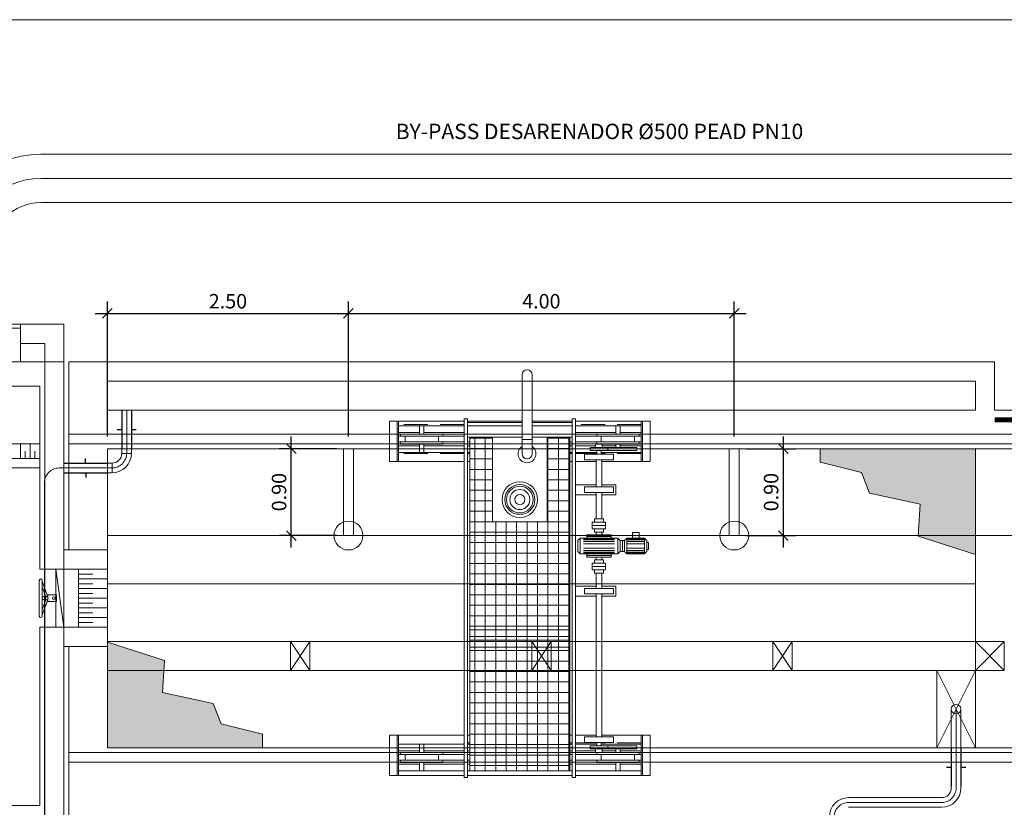
# Model space of a CAD drawing. Units: metres. Extents: x 22 to 699, y -15 to 284.
# Drawn here: x 549 to 559, y 253 to 261 of the extents above; entities that cross this region are included whole.
import ezdxf

# ---------------------------------------------------------------- set-up
doc = ezdxf.new("R2010")
doc.units = ezdxf.units.M
doc.header["$MEASUREMENT"] = 0
doc.header["$PDMODE"] = 35
doc.header["$PDSIZE"] = 0.1
for name, pattern in [('ACAD_ISO02W100', [15, 12, -3]), ('ACAD_ISO04W100', [30, 24, -3, 0, -3]), ('HIDDEN', [0.375, 0.25, -0.125]), ('TRAZOS2', [9.525, 6.35, -3.175])]:
    doc.linetypes.add(name, pattern=pattern)
doc.layers.get('0').update_dxf_attribs({"lineweight": 0})
for name, color, linetype, lineweight in [('0_GEOM', 7, 'Continuous', 0), ('0_SECCION', 7, 'Continuous', 30), ('0_TEXTO', 7, 'Continuous', 0), ('3_EQUIPOS', 145, 'Continuous', 0), ('3_EQUIPOS-EJE', 4, 'ACAD_ISO04W100', 0), ('3_EQUIPOS_COTAS', 6, 'Continuous', 0), ('3_PASAMUROS', 145, 'Continuous', 30)]:
    doc.layers.add(name, color=color, linetype=linetype, lineweight=lineweight)
doc.layers.add('VG', color=11, linetype='Continuous', lineweight=0, plot=False)
doc.styles.add('ARIAL', font='arial.ttf')
doc.styles.get("Standard").update_dxf_attribs({"font": 'arial.ttf'})
doc.dimstyles.new('1-100', dxfattribs={"dimscale": 0, "dimtxt": 0.15, "dimasz": 0.1, "dimexe": 0.125, "dimexo": 0.125, "dimgap": 0.05, "dimtad": 1, "dimzin": 0, "dimdsep": 46, "dimtxsty": 'Standard', "dimblk1": 'OBLIQUE', "dimblk2": 'OBLIQUE', "dimsah": 1, "dimcen": 0.09, "dimdle": 0.125, "dimadec": 0, "dimazin": 0, "dimtfac": 1, "dimtmove": 0, "dimatfit": 0, "dimldrblk": 'OBLIQUE', "dimfxl": 1, "dimtolj": 1, "dimtzin": 0, "dimarcsym": 0})

# ---------------------------------------------------------------- blocks, each defined once
blk = doc.blocks.new('_OBLIQUE')
at = {"color": 0, "linetype": 'ByBlock'}
blk.add_line((-0.5, -0.5), (0.5, 0.5), dxfattribs=at)
blk = doc.blocks.new('*D823')
at = {"layer": '3_EQUIPOS_COTAS', "color": 0, "lineweight": -2, "transparency": 16777216}
for p, q in [((551.595, 255.807), (551.595, 256.957)), ((552.063, 256.832), (551.47, 256.832)), ((552.063, 255.932), (551.47, 255.932))]:
    blk.add_line(p, q, dxfattribs=at)
at = {"layer": 'DEFPOINTS', "color": 0, "transparency": 16777216}
for p in [(551.595, 256.832), (552.188, 256.832), (552.188, 255.932)]:
    blk.add_point(p, dxfattribs=at)
at = {"layer": '3_EQUIPOS_COTAS', "color": 0, "lineweight": -2, "transparency": 16777216, "xscale": 0.1, "yscale": 0.1, "zscale": 0.1}
for p, rotation in [((551.595, 256.832), 90), ((551.595, 255.932), 270)]:
    blk.add_blockref('_OBLIQUE', p, dxfattribs=dict(at, rotation=rotation))
at = {"layer": '3_EQUIPOS_COTAS', "color": 0, "transparency": 16777216, "insert": (551.468, 256.382), "char_height": 0.15, "attachment_point": 5, "rotation": 90}
blk.add_mtext('\\A1;0.90', dxfattribs=at)
blk = doc.blocks.new('*D824')
at = {"layer": '3_EQUIPOS_COTAS', "color": 0, "lineweight": -2, "transparency": 16777216}
for p, q in [((556.697, 255.807), (556.697, 256.957)), ((556.313, 256.832), (556.822, 256.832)), ((556.313, 255.932), (556.822, 255.932))]:
    blk.add_line(p, q, dxfattribs=at)
at = {"layer": 'DEFPOINTS', "color": 0, "transparency": 16777216}
for p in [(556.188, 256.832), (556.697, 256.832), (556.188, 255.932)]:
    blk.add_point(p, dxfattribs=at)
at = {"layer": '3_EQUIPOS_COTAS', "color": 0, "lineweight": -2, "transparency": 16777216, "xscale": 0.1, "yscale": 0.1, "zscale": 0.1}
for p, rotation in [((556.697, 256.832), 90), ((556.697, 255.932), 270)]:
    blk.add_blockref('_OBLIQUE', p, dxfattribs=dict(at, rotation=rotation))
at = {"layer": '3_EQUIPOS_COTAS', "color": 0, "transparency": 16777216, "insert": (556.57, 256.382), "char_height": 0.15, "attachment_point": 5, "rotation": 90}
blk.add_mtext('\\A1;0.90', dxfattribs=at)
blk = doc.blocks.new('*D825')
at = {"layer": '3_EQUIPOS_COTAS', "color": 0, "lineweight": -2, "transparency": 16777216}
for p, q in [((549.688, 256.957), (549.688, 258.359)), ((552.188, 256.957), (552.188, 258.359)), ((549.563, 258.234), (552.313, 258.234))]:
    blk.add_line(p, q, dxfattribs=at)
at = {"layer": 'DEFPOINTS', "color": 0, "transparency": 16777216}
for p in [(552.188, 258.234), (549.688, 256.832), (552.188, 256.832)]:
    blk.add_point(p, dxfattribs=at)
at = {"layer": '3_EQUIPOS_COTAS', "color": 0, "lineweight": -2, "transparency": 16777216, "xscale": 0.1, "yscale": 0.1, "zscale": 0.1, "rotation": 180}
blk.add_blockref('_OBLIQUE', (549.688, 258.234), dxfattribs=at)
at = {"layer": '3_EQUIPOS_COTAS', "color": 0, "lineweight": -2, "transparency": 16777216, "xscale": 0.1, "yscale": 0.1, "zscale": 0.1}
blk.add_blockref('_OBLIQUE', (552.188, 258.234), dxfattribs=at)
at = {"layer": '3_EQUIPOS_COTAS', "color": 0, "transparency": 16777216, "insert": (550.938, 258.361), "char_height": 0.15, "attachment_point": 5}
blk.add_mtext('\\A1;2.50', dxfattribs=at)
blk = doc.blocks.new('*D826')
at = {"layer": '3_EQUIPOS_COTAS', "color": 0, "lineweight": -2, "transparency": 16777216}
for p, q in [((552.188, 256.957), (552.188, 258.359)), ((556.188, 256.957), (556.188, 258.359)), ((552.063, 258.234), (556.313, 258.234))]:
    blk.add_line(p, q, dxfattribs=at)
at = {"layer": 'DEFPOINTS', "color": 0, "transparency": 16777216}
for p in [(556.188, 258.234), (552.188, 256.832), (556.188, 256.832)]:
    blk.add_point(p, dxfattribs=at)
at = {"layer": '3_EQUIPOS_COTAS', "color": 0, "lineweight": -2, "transparency": 16777216, "xscale": 0.1, "yscale": 0.1, "zscale": 0.1, "rotation": 180}
blk.add_blockref('_OBLIQUE', (552.188, 258.234), dxfattribs=at)
at = {"layer": '3_EQUIPOS_COTAS', "color": 0, "lineweight": -2, "transparency": 16777216, "xscale": 0.1, "yscale": 0.1, "zscale": 0.1}
blk.add_blockref('_OBLIQUE', (556.188, 258.234), dxfattribs=at)
at = {"layer": '3_EQUIPOS_COTAS', "color": 0, "transparency": 16777216, "insert": (554.188, 258.361), "char_height": 0.15, "attachment_point": 5}
blk.add_mtext('\\A1;4.00', dxfattribs=at)
blk = doc.blocks.new('Muros')
at = {"layer": '0_SECCION', "color": 8, "lineweight": 0}
for points in [[(6.2, 0.35), (5.85, 0.35), (5.85, 0.39), (6.2, 0.39)], [(5.85, 0), (6.2, 0), (6.2, 0.35), (5.85, 0.35)], [(9.85, -4.86), (9.85, -5.06), (6.45, -5.06), (6.45, 0.19), (6.2, 0.19), (6.2, 0.39), (6.65, 0.39), (6.65, -4.86)]]:
    blk.add_lwpolyline(points, close=True, dxfattribs=at)

msp = doc.modelspace()

# ---------------------------------------------------------------- hatches: boundary and pattern name
at = {"layer": '3_EQUIPOS'}
h = msp.add_hatch(color=256, dxfattribs=at)
h.dxf.hatch_style = 1
h.paths.add_polyline_path([(549.6881, 254.8284), (550.2808, 254.6381), (550.2591, 254.3065), (550.7866, 254.1923), (550.8682, 253.9802), (551.2978, 253.8715), (551.2978, 253.7322), (549.6881, 253.7322)])
h.paths.add_polyline_path([(558.6881, 255.7359), (558.0953, 255.9262), (558.1171, 256.2579), (557.5896, 256.3721), (557.508, 256.5841), (557.0784, 256.6929), (557.0784, 256.8322), (558.6881, 256.8322)])

# ---------------------------------------------------------------- linework, layer by layer
at = {"layer": '0_GEOM', "lineweight": 0}
for p, q in [((549.2381, 257.7322), (547.2367, 257.7322)), ((549.2381, 257.7322), (549.2381, 255.7822)), ((549.2881, 257.7322), (558.8881, 257.7322)), ((549.2881, 257.7322), (549.2881, 255.7822)), ((558.8881, 257.7322), (558.8881, 257.2322)), ((547.4867, 257.4822), (548.9867, 257.4822)), ((548.9867, 257.4822), (548.9867, 255.5822)), ((549.6881, 257.5322), (549.6881, 257.2322)), ((549.6881, 257.5322), (558.6881, 257.5322)), ((558.6881, 257.5322), (558.6881, 257.2322)), ((558.6881, 257.2322), (549.6881, 257.2322)), ((563.6881, 257.2322), (558.8881, 257.2322)), ((548.9867, 256.8822), (548.1867, 256.8822)), ((548.7867, 256.8822), (548.7867, 256.7322)), ((548.8867, 256.8822), (548.8867, 256.7322)), ((548.8367, 256.8072), (548.8367, 256.7322)), ((548.9367, 256.8072), (548.9367, 256.7322)), ((549.6881, 255.7822), (549.6881, 256.8322)), ((549.6881, 256.8322), (563.2881, 256.8322)), ((558.6881, 256.8322), (558.6881, 254.8322)), ((548.9867, 256.7322), (548.1867, 256.7322)), ((548.9867, 256.6322), (548.1867, 256.6322)), ((549.6881, 255.9322), (558.6881, 255.9322)), ((551.9644, 255.9322), (560.9644, 255.9322)), ((549.2381, 255.7822), (549.6881, 255.7822)), ((549.6881, 255.7822), (549.6881, 255.5822)), ((549.6881, 255.5822), (548.9867, 255.5822)), ((549.3881, 254.9822), (549.3881, 255.5822)), ((549.6881, 254.9822), (549.6881, 255.5822)), ((549.6881, 254.9822), (549.6881, 255.5822)), ((549.5381, 255.5322), (549.3881, 255.5322)), ((549.6881, 255.4822), (549.3881, 255.4822)), ((549.5381, 255.4322), (549.3881, 255.4322)), ((549.6881, 255.3822), (549.3881, 255.3822)), ((549.6881, 255.4322), (558.6881, 255.4322)), ((549.5381, 255.3322), (549.3881, 255.3322)), ((549.6881, 255.2822), (549.3881, 255.2822)), ((549.5381, 255.2322), (549.3881, 255.2322)), ((549.6881, 255.1822), (549.3881, 255.1822)), ((549.5381, 255.1322), (549.3881, 255.1322)), ((549.6881, 255.0822), (549.3881, 255.0822)), ((549.5381, 255.0322), (549.3881, 255.0322)), ((548.9877, 254.9822), (548.9877, 253.1322)), ((549.6881, 254.9822), (548.9877, 254.9822)), ((549.6881, 254.7822), (549.6881, 254.9822)), ((558.6881, 254.8322), (549.6881, 254.8322)), ((549.2381, 254.7822), (549.6881, 254.7822)), ((549.2381, 252.8822), (549.2381, 254.7822)), ((549.2881, 254.7822), (549.2881, 252.833)), ((549.6881, 253.7322), (549.6881, 254.7822)), ((549.6881, 254.5322), (558.6881, 254.5322)), ((558.6881, 254.5322), (558.6881, 253.7322)), ((563.2881, 253.7322), (549.6881, 253.7322)), ((548.9877, 253.1322), (544.7329, 253.1322))]:
    msp.add_line(p, q, dxfattribs=at)
at = {"layer": '0_GEOM', "linetype": 'ACAD_ISO02W100', "lineweight": 0, "ltscale": 0.1}
for p, q in [((551.5881, 254.8322), (551.7881, 254.5322)), ((551.5881, 254.5322), (551.7881, 254.8322)), ((554.0881, 254.8322), (554.2881, 254.5322)), ((554.0881, 254.5322), (554.2881, 254.8322)), ((556.5881, 254.8322), (556.7881, 254.5322)), ((556.5881, 254.5322), (556.7881, 254.8322)), ((558.6881, 254.8322), (558.9881, 254.5322)), ((558.6881, 254.5322), (558.9881, 254.8322))]:
    msp.add_line(p, q, dxfattribs=at)
for points in [[(551.5881, 254.8322), (551.7881, 254.8322), (551.7881, 254.5322), (551.5881, 254.5322)], [(554.0881, 254.8322), (554.2881, 254.8322), (554.2881, 254.5322), (554.0881, 254.5322)], [(556.5881, 254.8322), (556.7881, 254.8322), (556.7881, 254.5322), (556.5881, 254.5322)], [(558.6881, 254.8322), (558.9881, 254.8322), (558.9881, 254.5322), (558.6881, 254.5322)]]:
    msp.add_lwpolyline(points, close=True, dxfattribs=at)
at = {"layer": '3_EQUIPOS'}
for p, q in [((553.9878, 257.5986), (553.9878, 256.779)), ((554.0918, 257.5986), (554.0918, 256.779)), ((549.8381, 257.2322), (549.8381, 256.7842)), ((549.9381, 257.2322), (549.9381, 256.7842)), ((553.387, 257.1185), (552.6128, 257.1185)), ((552.6128, 257.1185), (552.6128, 256.7011)), ((552.7052, 257.1185), (552.7052, 256.7011)), ((553.387, 257.0708), (552.7052, 257.0708)), ((552.9248, 257.0708), (552.9248, 256.9842)), ((552.971, 257.0708), (552.971, 256.9842)), ((553.387, 253.4228), (553.387, 257.1416)), ((553.4216, 257.1416), (553.387, 257.1416)), ((553.4216, 253.4228), (553.4216, 257.1416)), ((553.9878, 257.1185), (553.4216, 257.1185)), ((553.9878, 257.1055), (553.4216, 257.1055)), ((553.9878, 257.0708), (553.4216, 257.0708)), ((554.5078, 257.1185), (554.0918, 257.1185)), ((554.5078, 257.1055), (554.0918, 257.1055)), ((554.5078, 257.0708), (554.0918, 257.0708)), ((554.5078, 253.4228), (554.5078, 257.1416)), ((554.5425, 257.1416), (554.5078, 257.1416)), ((554.5425, 253.4228), (554.5425, 257.1416)), ((555.3166, 257.1185), (554.5425, 257.1185)), ((555.2242, 257.0708), (554.5425, 257.0708)), ((554.9584, 257.0708), (554.9584, 256.9842)), ((555.0047, 257.0708), (555.0047, 256.9842)), ((555.2242, 257.1185), (555.2242, 256.7011)), ((555.3166, 257.1185), (555.3166, 256.7011)), ((552.9248, 257.0015), (552.7052, 257.0015)), ((552.7283, 256.9842), (552.7283, 256.9611)), ((553.1674, 256.9842), (552.7283, 256.9842)), ((553.387, 257.0015), (552.971, 257.0015)), ((553.1674, 256.9842), (553.1674, 256.9611)), ((554.5425, 257.0015), (554.9584, 257.0015)), ((554.762, 256.9842), (555.2011, 256.9842)), ((554.762, 256.9842), (554.762, 256.9611)), ((555.0047, 257.0015), (555.2242, 257.0015)), ((555.2011, 256.9842), (555.2011, 256.9611)), ((553.387, 256.9611), (552.7052, 256.9611)), ((553.387, 256.9033), (552.7052, 256.9033)), ((552.7283, 256.9033), (552.7283, 256.8802)), ((553.1674, 256.8802), (552.7283, 256.8802)), ((552.7746, 256.9611), (552.7746, 256.9033)), ((552.9248, 256.8802), (552.9248, 256.7935)), ((552.971, 256.8802), (552.971, 256.7935)), ((553.1212, 256.9611), (553.1212, 256.9033)), ((553.1674, 256.9033), (553.1674, 256.8802)), ((553.9878, 256.9523), (553.4216, 256.9523)), ((553.4447, 256.9033), (553.4216, 256.9033)), ((553.4447, 253.4935), (553.4447, 256.9523)), ((553.4447, 256.9423), (553.6816, 256.9423)), ((553.4982, 256.9523), (553.4982, 253.8633)), ((553.6065, 256.9523), (553.6065, 253.8633)), ((553.6816, 256.9523), (553.6816, 256.0738)), ((553.9878, 256.9523), (553.6816, 256.9523)), ((553.9878, 256.9292), (554.0918, 256.9292)), ((554.2478, 256.9523), (554.0918, 256.9523)), ((554.5078, 256.9523), (554.0918, 256.9523)), ((554.2478, 256.9523), (554.2478, 256.0738)), ((554.2478, 256.9423), (554.4847, 256.9423)), ((554.2564, 256.9523), (554.2564, 253.8633)), ((554.3648, 256.9523), (554.3648, 253.8633)), ((554.4731, 256.9523), (554.4731, 253.8633)), ((554.4847, 253.4935), (554.4847, 256.9523)), ((554.5078, 256.9033), (554.4847, 256.9033)), ((554.5425, 256.9611), (555.2242, 256.9611)), ((554.5425, 256.9033), (555.2242, 256.9033)), ((554.7505, 256.8802), (555.2011, 256.8802)), ((554.7505, 256.8802), (554.7505, 256.8444)), ((554.762, 256.9033), (554.762, 256.8802)), ((554.8082, 256.9611), (554.8082, 256.9033)), ((554.8198, 256.8802), (554.8198, 256.8444)), ((554.9584, 256.8802), (554.9584, 256.8444)), ((555.0047, 256.8802), (555.0047, 256.8444)), ((555.1549, 256.9611), (555.1549, 256.9033)), ((555.2011, 256.8802), (555.2011, 256.9033)), ((549.9381, 256.7842), (549.8381, 256.7842)), ((552.1361, 256.8322), (552.1361, 255.9322)), ((552.2401, 256.8322), (552.2401, 255.9322)), ((552.9248, 256.8629), (552.7052, 256.8629)), ((553.387, 256.7935), (552.7052, 256.7935)), ((553.387, 256.8629), (552.971, 256.8629)), ((553.4447, 256.8629), (553.4216, 256.8629)), ((553.4447, 256.7935), (553.4216, 256.7935)), ((553.4447, 256.834), (553.6816, 256.834)), ((554.2478, 256.834), (554.4847, 256.834)), ((554.5078, 256.8629), (554.4847, 256.8629)), ((554.5078, 256.7935), (554.4847, 256.7935)), ((554.5425, 256.8629), (554.7505, 256.8629)), ((554.762, 256.7935), (554.5425, 256.7935)), ((554.9353, 256.7762), (554.6349, 256.7762)), ((554.6349, 256.7762), (554.6349, 256.7184)), ((554.6927, 256.8444), (555.178, 256.8444)), ((554.6927, 256.8444), (554.6927, 256.812)), ((554.6927, 256.812), (555.178, 256.812)), ((554.762, 256.812), (554.762, 256.7762)), ((554.8082, 256.812), (554.8082, 256.7762)), ((555.2242, 256.7935), (554.8082, 256.7935)), ((554.8198, 256.8629), (554.9584, 256.8629)), ((554.8776, 256.8444), (554.8776, 256.812)), ((554.9353, 256.7762), (554.9353, 256.7184)), ((555.0047, 256.8629), (555.2242, 256.8629)), ((555.178, 256.8444), (555.178, 256.812)), ((556.1361, 256.8322), (556.1361, 255.9322)), ((556.2401, 256.8322), (556.2401, 255.9322)), ((549.7361, 256.6822), (549.2381, 256.6822)), ((549.7361, 256.6822), (549.7361, 256.5822)), ((553.387, 256.7011), (552.6128, 256.7011)), ((553.4447, 256.7011), (553.4216, 256.7011)), ((553.4447, 256.7257), (553.6816, 256.7257)), ((554.2478, 256.7257), (554.4847, 256.7257)), ((554.5078, 256.7011), (554.4847, 256.7011)), ((554.7562, 256.7011), (554.5425, 256.7011)), ((554.9353, 256.7184), (554.6349, 256.7184)), ((554.7562, 256.7184), (554.7562, 256.4363)), ((554.814, 256.7184), (554.814, 256.4363)), ((555.3166, 256.7011), (554.814, 256.7011)), ((549.7361, 256.5822), (549.2381, 256.5822)), ((553.4447, 256.6174), (553.6816, 256.6174)), ((554.2478, 256.6174), (554.4847, 256.6174)), ((549.0361, 256.4802), (549.0361, 252.031)), ((553.4447, 256.509), (553.6816, 256.509)), ((554.2478, 256.509), (554.4847, 256.509)), ((554.5425, 256.4594), (554.7562, 256.4594)), ((554.814, 256.4594), (554.9584, 256.4594)), ((554.9584, 256.4594), (554.9584, 256.3554)), ((553.4447, 256.4007), (553.6816, 256.4007)), ((554.2478, 256.4007), (554.4847, 256.4007)), ((554.5425, 256.3554), (554.7562, 256.3554)), ((554.9353, 256.4363), (554.6349, 256.4363)), ((554.6349, 256.4363), (554.6349, 256.3786)), ((554.9353, 256.3786), (554.6349, 256.3786)), ((554.7562, 256.3786), (554.7562, 256.1067)), ((554.814, 256.3786), (554.814, 256.1067)), ((554.814, 256.3554), (554.9584, 256.3554)), ((554.9353, 256.4363), (554.9353, 256.3786)), ((553.4447, 256.2924), (553.6816, 256.2924)), ((554.2478, 256.2924), (554.4847, 256.2924)), ((553.4447, 256.184), (553.6816, 256.184)), ((554.2478, 256.184), (554.4847, 256.184)), ((553.4447, 256.0757), (553.6816, 256.0757)), ((554.2478, 256.0738), (553.6816, 256.0738)), ((553.7148, 256.0738), (553.7148, 253.8633)), ((553.8231, 256.0738), (553.8231, 253.8633)), ((553.9315, 256.0738), (553.9315, 253.8633)), ((554.0398, 256.0738), (554.0398, 253.8633)), ((554.1481, 256.0738), (554.1481, 253.8633)), ((554.2478, 256.0757), (554.4847, 256.0757)), ((554.8544, 256.072), (554.7158, 256.072)), ((554.7158, 256.072), (554.7158, 256.0027)), ((554.8313, 256.1067), (554.7389, 256.1067)), ((554.7389, 256.1067), (554.7389, 256.072)), ((554.8313, 256.1067), (554.8313, 256.072)), ((554.8544, 256.072), (554.8544, 256.0027)), ((553.4447, 255.9674), (554.4847, 255.9674)), ((554.8544, 256.0373), (554.7158, 256.0373)), ((554.8544, 256.0027), (554.7158, 256.0027)), ((554.7389, 256.0027), (554.7389, 255.968)), ((554.8313, 255.968), (554.7389, 255.968)), ((554.7562, 255.968), (554.7562, 255.9391)), ((554.814, 255.968), (554.814, 255.9391)), ((554.8313, 256.0027), (554.8313, 255.968)), ((555.1318, 255.9622), (555.2011, 255.9622)), ((555.1318, 255.9044), (555.1318, 255.9622)), ((555.2011, 255.9044), (555.2011, 255.9622)), ((553.4447, 255.8591), (554.4847, 255.8591)), ((554.5656, 255.8813), (554.5887, 255.9044)), ((554.5656, 255.7658), (554.5656, 255.8813)), ((554.5887, 255.7427), (554.5887, 255.9044)), ((554.5887, 255.9044), (554.9815, 255.9044)), ((554.6233, 255.8975), (554.9469, 255.8975)), ((554.6233, 255.886), (554.9469, 255.886)), ((554.6233, 255.8698), (554.9469, 255.8698)), ((554.6233, 255.8467), (554.9469, 255.8467)), ((554.658, 255.9391), (554.9122, 255.9391)), ((554.658, 255.9044), (554.658, 255.9391)), ((554.658, 255.9218), (554.9122, 255.9218)), ((554.9122, 255.9044), (554.9122, 255.9391)), ((554.9815, 255.7427), (554.9815, 255.9044)), ((555.0047, 255.8813), (554.9815, 255.9044)), ((555.0047, 255.7658), (555.0047, 255.8813)), ((555.0509, 255.8813), (555.0047, 255.8813)), ((555.0278, 255.7658), (555.0278, 255.8813)), ((555.074, 255.9044), (555.0509, 255.8813)), ((555.0509, 255.7658), (555.0509, 255.8813)), ((555.074, 255.7427), (555.074, 255.9044)), ((555.074, 255.9044), (555.2589, 255.9044)), ((555.074, 255.8975), (555.2589, 255.8975)), ((555.074, 255.886), (555.2589, 255.886)), ((555.074, 255.8698), (555.2589, 255.8698)), ((555.074, 255.8467), (555.2589, 255.8467)), ((555.2589, 255.7427), (555.2589, 255.9044)), ((555.2589, 255.7427), (555.2589, 255.9044)), ((555.2589, 255.9044), (555.282, 255.8813)), ((555.282, 255.7658), (555.282, 255.8813)), ((555.282, 255.8582), (555.3005, 255.8582)), ((555.3005, 255.7889), (555.3005, 255.8582)), ((553.4447, 255.7507), (554.4847, 255.7507)), ((554.5887, 255.7427), (554.5656, 255.7658)), ((554.5887, 255.7427), (554.9815, 255.7427)), ((554.6233, 255.8005), (554.9469, 255.8005)), ((554.6233, 255.7773), (554.9469, 255.7773)), ((554.6233, 255.7612), (554.9469, 255.7612)), ((554.6233, 255.7496), (554.9469, 255.7496)), ((554.658, 255.708), (554.658, 255.7427)), ((554.9122, 255.708), (554.9122, 255.7427)), ((554.9815, 255.7427), (555.0047, 255.7658)), ((555.0047, 255.7658), (555.0509, 255.7658)), ((555.074, 255.7427), (555.0509, 255.7658)), ((555.074, 255.8005), (555.2589, 255.8005)), ((555.074, 255.7773), (555.2589, 255.7773)), ((555.074, 255.7612), (555.2589, 255.7612)), ((555.074, 255.7496), (555.2589, 255.7496)), ((555.074, 255.7427), (555.2589, 255.7427)), ((555.2589, 255.7427), (555.282, 255.7658)), ((555.282, 255.7889), (555.3005, 255.7889)), ((553.4447, 255.6424), (554.4847, 255.6424)), ((554.658, 255.7253), (554.9122, 255.7253)), ((554.658, 255.708), (554.9122, 255.708)), ((554.8544, 255.6445), (554.7158, 255.6445)), ((554.7158, 255.5751), (554.7158, 255.6445)), ((554.7389, 255.6445), (554.7389, 255.6791)), ((554.8313, 255.6791), (554.7389, 255.6791)), ((554.7562, 255.6791), (554.7562, 255.708)), ((554.814, 255.6791), (554.814, 255.708)), ((554.8313, 255.6445), (554.8313, 255.6791)), ((554.8544, 255.5751), (554.8544, 255.6445)), ((549.1531, 254.9822), (549.1531, 255.5822)), ((549.1531, 255.5822), (549.2381, 254.9822)), ((549.2381, 255.5822), (549.2381, 254.9822)), ((549.2381, 255.5822), (549.2381, 254.9822)), ((549.2381, 255.5822), (549.2381, 254.9822)), ((554.8544, 255.6098), (554.7158, 255.6098)), ((554.8544, 255.5751), (554.7158, 255.5751)), ((554.7389, 255.5405), (554.7389, 255.5751)), ((554.8313, 255.5405), (554.7389, 255.5405)), ((554.7562, 255.3845), (554.7562, 255.5405)), ((554.814, 255.3845), (554.814, 255.5405)), ((554.8313, 255.5405), (554.8313, 255.5751)), ((548.9816, 255.4672), (548.9816, 255.0972)), ((549.0116, 255.4672), (549.0116, 255.0972)), ((549.0116, 255.4559), (549.071, 255.2999)), ((549.2381, 255.5322), (549.2381, 255.0322)), ((553.4447, 255.5341), (554.4847, 255.5341)), ((549.0116, 255.3996), (549.0496, 255.2999)), ((553.4447, 255.4258), (554.4847, 255.4258)), ((554.5425, 255.4076), (554.7562, 255.4076)), ((554.9353, 255.3845), (554.6349, 255.3845)), ((554.6349, 255.3267), (554.6349, 255.3845)), ((554.814, 255.4076), (554.9584, 255.4076)), ((554.9353, 255.3267), (554.9353, 255.3845)), ((554.9584, 255.3036), (554.9584, 255.4076)), ((549.0116, 255.2963), (549.0496, 255.2963)), ((549.0116, 255.268), (549.0496, 255.268)), ((549.0116, 255.1085), (549.071, 255.2645)), ((549.0116, 255.1647), (549.0496, 255.2645)), ((549.071, 255.2999), (549.0496, 255.2999)), ((549.0496, 255.2999), (549.0496, 255.2645)), ((549.071, 255.2645), (549.0496, 255.2645)), ((549.071, 255.2999), (549.071, 255.2645)), ((553.4447, 255.3174), (554.4847, 255.3174)), ((554.5425, 255.3036), (554.7562, 255.3036)), ((554.9353, 255.3267), (554.6349, 255.3267)), ((554.7562, 253.846), (554.7562, 255.3267)), ((554.814, 253.846), (554.814, 255.3267)), ((554.814, 255.3036), (554.9584, 255.3036)), ((553.4447, 255.2091), (554.4847, 255.2091)), ((553.4447, 255.1008), (554.4847, 255.1008)), ((553.4447, 254.9924), (554.4847, 254.9924)), ((553.4447, 254.9563), (554.4847, 254.9563)), ((553.4447, 254.8841), (554.4847, 254.8841)), ((553.4447, 254.848), (554.4847, 254.848)), ((553.4447, 254.7758), (554.4847, 254.7758)), ((553.4447, 254.7397), (554.4847, 254.7397)), ((553.4447, 254.6314), (554.4847, 254.6314)), ((553.4447, 254.523), (554.4847, 254.523)), ((558.2881, 254.5322), (558.6881, 253.7322)), ((558.2881, 253.7322), (558.6881, 254.5322)), ((553.4447, 254.4147), (554.4847, 254.4147)), ((553.4447, 254.3064), (554.4847, 254.3064)), ((553.4447, 254.198), (554.4847, 254.198)), ((558.4381, 254.1322, 3.5), (558.4381, 253.3144, 3.5)), ((558.5381, 254.1322, 3.5), (558.5381, 253.3142, 3.5)), ((553.4447, 254.0897), (554.4847, 254.0897)), ((553.4447, 253.9814), (554.4847, 253.9814)), ((553.387, 253.8633), (552.6128, 253.8633)), ((552.6128, 253.4459), (552.6128, 253.8633)), ((552.7052, 253.4459), (552.7052, 253.8633)), ((553.4447, 253.8633), (553.4216, 253.8633)), ((553.4447, 253.8731), (554.4847, 253.8731)), ((553.4982, 253.8633), (553.4982, 253.4935)), ((553.6065, 253.8633), (553.6065, 253.4935)), ((553.7148, 253.8633), (553.7148, 253.4935)), ((553.8231, 253.8633), (553.8231, 253.4935)), ((553.9315, 253.8633), (553.9315, 253.4935)), ((554.0398, 253.8633), (554.0398, 253.4935)), ((554.1481, 253.8633), (554.1481, 253.4935)), ((554.2564, 253.8633), (554.2564, 253.4935)), ((554.3648, 253.8633), (554.3648, 253.4935)), ((554.4731, 253.8633), (554.4731, 253.4935)), ((554.5078, 253.8633), (554.4847, 253.8633)), ((554.7562, 253.8633), (554.5425, 253.8633)), ((554.9353, 253.846), (554.6349, 253.846)), ((554.6349, 253.7882), (554.6349, 253.846)), ((555.3166, 253.8633), (554.814, 253.8633)), ((554.9353, 253.7882), (554.9353, 253.846)), ((555.2242, 253.4459), (555.2242, 253.8633)), ((555.3166, 253.4459), (555.3166, 253.8633)), ((553.387, 253.7708), (552.7052, 253.7708)), ((552.9248, 253.7015), (552.7052, 253.7015)), ((552.9248, 253.6842), (552.9248, 253.7708)), ((552.971, 253.6842), (552.971, 253.7708)), ((553.387, 253.7015), (552.971, 253.7015)), ((553.4447, 253.7708), (553.4216, 253.7708)), ((553.4447, 253.7015), (553.4216, 253.7015)), ((553.4447, 253.7647), (554.4847, 253.7647)), ((554.5078, 253.7708), (554.4847, 253.7708)), ((554.5078, 253.7015), (554.4847, 253.7015)), ((554.762, 253.7708), (554.5425, 253.7708)), ((554.5425, 253.7015), (554.7505, 253.7015)), ((554.9353, 253.7882), (554.6349, 253.7882)), ((554.6927, 253.7524), (555.178, 253.7524)), ((554.6927, 253.72), (554.6927, 253.7524)), ((554.6927, 253.72), (555.178, 253.72)), ((554.7505, 253.6842), (554.7505, 253.72)), ((554.762, 253.7524), (554.762, 253.7882)), ((554.8082, 253.7524), (554.8082, 253.7882)), ((555.2242, 253.7708), (554.8082, 253.7708)), ((554.8198, 253.6842), (554.8198, 253.72)), ((554.8198, 253.7015), (554.9584, 253.7015)), ((554.8776, 253.72), (554.8776, 253.7524)), ((554.9584, 253.6842), (554.9584, 253.72)), ((555.0047, 253.6842), (555.0047, 253.72)), ((555.0047, 253.7015), (555.2242, 253.7015)), ((555.178, 253.72), (555.178, 253.7524)), ((553.387, 253.6611), (552.7052, 253.6611)), ((553.387, 253.6033), (552.7052, 253.6033)), ((552.7283, 253.6611), (552.7283, 253.6842)), ((553.1674, 253.6842), (552.7283, 253.6842)), ((552.7283, 253.5802), (552.7283, 253.6033)), ((552.7746, 253.6033), (552.7746, 253.6611)), ((553.1212, 253.6033), (553.1212, 253.6611)), ((553.1674, 253.6611), (553.1674, 253.6842)), ((553.1674, 253.5802), (553.1674, 253.6033)), ((553.4447, 253.6611), (553.4216, 253.6611)), ((553.4447, 253.6033), (553.4216, 253.6033)), ((553.4447, 253.6564), (554.4847, 253.6564)), ((554.5078, 253.6611), (554.4847, 253.6611)), ((554.5078, 253.6033), (554.4847, 253.6033)), ((554.5425, 253.6611), (555.2242, 253.6611)), ((554.5425, 253.6033), (555.2242, 253.6033)), ((554.7505, 253.6842), (555.2011, 253.6842)), ((554.762, 253.6611), (554.762, 253.6842)), ((554.762, 253.5802), (554.762, 253.6033)), ((554.8082, 253.6033), (554.8082, 253.6611)), ((555.1549, 253.6033), (555.1549, 253.6611)), ((555.2011, 253.6842), (555.2011, 253.6611)), ((555.2011, 253.5802), (555.2011, 253.6033)), ((552.9248, 253.5629), (552.7052, 253.5629)), ((553.1674, 253.5802), (552.7283, 253.5802)), ((552.9248, 253.4935), (552.9248, 253.5802)), ((552.971, 253.4935), (552.971, 253.5802)), ((553.387, 253.5629), (552.971, 253.5629)), ((553.4447, 253.5629), (553.4216, 253.5629)), ((553.4447, 253.5481), (554.4847, 253.5481)), ((554.5078, 253.5629), (554.4847, 253.5629)), ((554.5425, 253.5629), (554.9584, 253.5629)), ((554.762, 253.5802), (555.2011, 253.5802)), ((554.9584, 253.4935), (554.9584, 253.5802)), ((555.0047, 253.4935), (555.0047, 253.5802)), ((555.0047, 253.5629), (555.2242, 253.5629)), ((553.387, 253.4459), (552.6128, 253.4459)), ((553.387, 253.4935), (552.7052, 253.4935)), ((553.4216, 253.4228), (553.387, 253.4228)), ((554.5078, 253.4935), (553.4216, 253.4935)), ((554.5078, 253.4459), (553.4216, 253.4459)), ((554.5425, 253.4228), (554.5078, 253.4228)), ((555.2242, 253.4935), (554.5425, 253.4935)), ((555.3166, 253.4459), (554.5425, 253.4459)), ((557.3742, 253.2149), (558.3381, 253.2149, 3.1117)), ((557.3742, 253.1149), (558.3381, 253.1149, 3.1117))]:
    msp.add_line(p, q, dxfattribs=at)
at = {"layer": '3_EQUIPOS', "linetype": 'TRAZOS2'}
for p, q in [((552.6937, 257.1185), (552.6937, 256.7011)), ((555.2358, 257.1185), (555.2358, 256.7011)), ((552.6937, 253.4459), (552.6937, 253.8633)), ((555.2358, 253.4459), (555.2358, 253.8633))]:
    msp.add_line(p, q, dxfattribs=at)
at = {"layer": '3_EQUIPOS', "linetype": 'HIDDEN'}
for p, q in [((553.387, 257.0824), (552.7052, 257.0824)), ((555.2242, 257.0824), (554.5425, 257.0824)), ((553.387, 256.782), (552.7052, 256.782)), ((553.4447, 256.782), (553.4216, 256.782)), ((554.5078, 256.782), (554.4847, 256.782)), ((554.762, 256.782), (554.5425, 256.782)), ((555.2242, 256.782), (554.8082, 256.782)), ((553.4447, 253.7824), (553.4216, 253.7824)), ((554.5078, 253.7824), (554.4847, 253.7824)), ((554.762, 253.7824), (554.5425, 253.7824)), ((555.2242, 253.7824), (554.8082, 253.7824))]:
    msp.add_line(p, q, dxfattribs=at)
at = {"layer": '3_EQUIPOS', "extrusion": (1.29893e-16, 0.707107, 0.707107)}
msp.add_line((558.2881, 254.5322, 2.9), (558.2881, 253.7428, 3.6894), dxfattribs=at)
at = {"layer": '3_EQUIPOS'}
for points in [[(548.9967, 259.8844), (560.5781, 259.884)], [(548.9967, 259.3844), (560.5781, 259.384)], [(558.6881, 255.7359), (558.0953, 255.9262), (558.1171, 256.2579), (557.5896, 256.3721), (557.508, 256.5841), (557.0784, 256.6929), (557.0784, 256.8322), (558.6881, 256.8322), (558.6881, 255.7359)], [(552.2401, 255.9322), (552.1361, 255.9322)], [(556.2401, 255.9322), (556.1361, 255.9322)], [(549.2381, 255.5822), (549.2381, 254.9822)], [(549.6881, 254.8284), (550.2808, 254.6381), (550.2591, 254.3065), (550.7866, 254.1923), (550.8682, 253.9802), (551.2978, 253.8715), (551.2978, 253.7322), (549.6881, 253.7322), (549.6881, 254.8284)]]:
    msp.add_lwpolyline(points, dxfattribs=at)
at = {"layer": '3_EQUIPOS', "lineweight": 25, "const_width": 0.05}
msp.add_lwpolyline([(558.8881, 257.1322), (563.5881, 257.1322), (563.5881, 253.6322)], dxfattribs=at)
at = {"layer": '3_EQUIPOS'}
msp.add_lwpolyline([(558.6881, 253.7322), (558.2881, 253.7322), (558.2881, 254.5322), (558.6881, 254.5322)], close=True, dxfattribs=at)
for centre, radius in [((553.9647, 256.3049), 0.1849), ((553.9647, 256.3049), 0.156), ((553.9647, 256.3049), 0.1387), ((553.9647, 256.3049), 0.104), ((553.9647, 256.3049), 0.052), ((552.1881, 255.9322), 0.15), ((556.1881, 255.9322), 0.15), ((549.1321, 255.2822), 0.0141), ((558.4881, 254.1322), 0.05)]:
    msp.add_circle(centre, radius, dxfattribs=at)
for centre, radius, start, end in [((548.9967, 258.8744), 1.01, 90, 180), ((548.9967, 258.8744), 0.51, 90, 180), ((554.0398, 257.5986), 0.052, 0, 180), ((549.7361, 256.7842), 0.202, 270, 0), ((549.7361, 256.7842), 0.102, 270, 0), ((554.0398, 256.779), 0.0924, 124.22887, 55.77113), ((554.0398, 256.779), 0.052, 180, 0), ((548.9966, 255.4672), 0.015, 0, 180), ((548.9966, 255.0972), 0.015, 180, 0), ((558.3381, 253.3149, 3.5), 0.2, 270, 0), ((558.3381, 253.3149, 3.5), 0.1, 270, 0), ((557.3742, 253.0149), 0.2, 90, 180)]:
    msp.add_arc(centre, radius, start, end, dxfattribs=at)
for points in [[(559.1381, 256.9822), (549.2881, 256.9822), (549.2881, 256.8822), (559.1381, 256.8822)], [(549.071, 255.2468), (549.1606, 255.2468), (549.1606, 255.3176), (549.071, 255.3176)], [(559.1381, 253.6822), (549.2881, 253.6822), (549.2881, 253.5822), (559.1381, 253.5822)]]:
    msp.add_3dface(points, dxfattribs=at)
at = {"layer": '3_EQUIPOS-EJE'}
for p, q in [((549.8881, 257.2322), (549.8881, 256.7842)), ((549.7361, 256.6322), (549.1881, 256.6322)), ((549.0361, 256.4802), (549.0361, 251.4092)), ((558.4881, 254.1322, 3.5), (558.4881, 253.3143, 3.5)), ((557.3742, 253.1649), (558.3381, 253.1649, 3.1117))]:
    msp.add_line(p, q, dxfattribs=at)
msp.add_lwpolyline([(548.9967, 259.6344), (560.5781, 259.634)], dxfattribs=at)
for centre, radius, start, end in [((548.9967, 258.8744), 0.76, 90, 180), ((549.7361, 256.7842), 0.152, 270, 0), ((549.1881, 256.4802), 0.152, 90, 180), ((558.3381, 253.3149, 3.5), 0.15, 270, 0), ((557.3742, 253.0149), 0.15, 90, 180)]:
    msp.add_arc(centre, radius, start, end, dxfattribs=at)
at = {"layer": '3_PASAMUROS'}
for points in [[(549.8381, 257.2322), (549.8381, 256.8322)], [(549.9381, 257.2322), (549.9381, 256.8322)], [(549.7881, 257.0322), (549.8381, 257.0322)], [(549.9381, 257.0322), (549.9881, 257.0322)], [(549.2381, 256.6822), (549.6881, 256.6822)], [(549.4621, 256.6822), (549.4621, 256.7322)], [(549.2381, 256.5822), (549.6881, 256.5822)], [(549.4631, 256.5822), (549.4631, 256.5322)]]:
    msp.add_lwpolyline(points, dxfattribs=at)
for points, elevation in [([(558.4381, 253.7322), (558.4381, 253.3322)], 7), ([(558.5381, 253.7322), (558.5381, 253.3322)], 3.5), ([(558.3881, 253.5322), (558.4381, 253.5322)], 7), ([(558.5381, 253.5322), (558.5881, 253.5322)], 3.5)]:
    msp.add_lwpolyline(points, dxfattribs=dict(at, elevation=elevation))
at = {"layer": 'VG'}
msp.add_lwpolyline([(534.6583, 261.2794), (574.0656, 261.2794), (574.0656, 234.8419), (534.6583, 234.8419)], close=True, dxfattribs=at)

# ---------------------------------------------------------------- block references
msp.add_blockref('Muros', (542.5881, 257.7322))

# ---------------------------------------------------------------- texts
at = {"layer": '0_TEXTO', "insert": (552.6782, 260.2012), "char_height": 0.16, "attachment_point": 1, "style": 'ARIAL'}
msp.add_mtext_dynamic_manual_height_columns('BY-PASS DESARENADOR {\\fArial|b0|i0|c0|p39;%%C500 PEAD PN10}', width=6.614113, gutter_width=1, heights=[0], dxfattribs=at)

# ---------------------------------------------------------------- dimensions: what is measured, and where the dimension line sits
at = {"layer": '3_EQUIPOS_COTAS'}
for base, p1, p2, picture, middle in [((552.1881, 258.234), (549.6881, 256.8322), (552.1881, 256.8322), '*D825', (550.9381, 258.3606)), ((556.1881, 258.234), (552.1881, 256.8322), (556.1881, 256.8322), '*D826', (554.1881, 258.3606))]:
    dim = msp.add_linear_dim(base=base, p1=p1, p2=p2, dimstyle='1-100', override={"dimscale": 1}, dxfattribs=at)
    dim.commit()
    dim.dimension.update_dxf_attribs({"geometry": picture, "text_midpoint": middle})
for base, p1, p2, picture, middle in [((551.5948, 256.8322), (552.1881, 255.9322), (552.1881, 256.8322), '*D823', (551.4682, 256.3822)), ((556.6971, 256.8322), (556.1881, 255.9322), (556.1881, 256.8322), '*D824', (556.5705, 256.3822))]:
    dim = msp.add_linear_dim(base=base, p1=p1, p2=p2, angle=90, dimstyle='1-100', override={"dimscale": 1}, dxfattribs=at)
    dim.commit()
    dim.dimension.update_dxf_attribs({"geometry": picture, "text_midpoint": middle})

doc.saveas('drawing.dxf')
